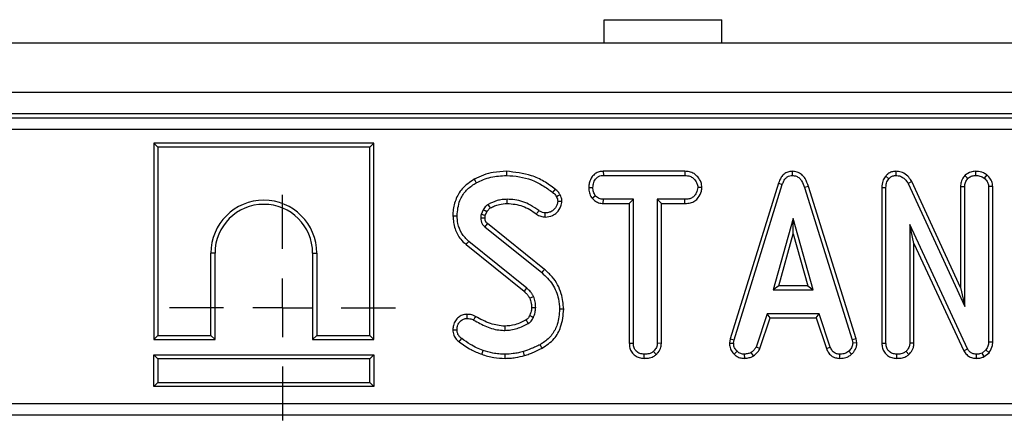
# Model space of a CAD drawing. Units: millimetres. Extents: x -117 to 664, y -32 to 370.
# Drawn here: x 189 to 210, y 181 to 189 of the extents above; entities that cross this region are included whole.
import ezdxf

# ---------------------------------------------------------------- set-up
doc = ezdxf.new("R2010")
doc.units = ezdxf.units.MM
doc.layers.add('FORMAT', color=7, linetype='Continuous')

# ---------------------------------------------------------------- blocks, each defined once
blk = doc.blocks.new('SW_CENTERMARKSYMBOL_47')
at = {"layer": 'FORMAT', "color": 0}
for p, q in [((0, 1.25), (0, 2.4)), ((0, 0), (0, 0.625)), ((-1.25, 0), (-2.4, 0)), ((0, 0), (-0.625, 0)), ((0, 0), (0, -0.625)), ((0, 0), (0.625, 0)), ((1.25, 0), (2.4, 0)), ((0, -1.25), (0, -2.4))]:
    blk.add_line(p, q, dxfattribs=at)

msp = doc.modelspace()

# ---------------------------------------------------------------- linework, layer by layer
at = {"color": 7, "linetype": 'Continuous', "lineweight": 25}
for p, q in [((201.108704, 188.913222), (203.608702, 188.913222)), ((201.108704, 188.413221), (201.108704, 188.913222)), ((203.608702, 188.413221), (203.608702, 188.913222)), ((284.775372, 188.413221), (35.025369, 188.413221)), ((284.775372, 187.363222), (35.025369, 187.363222)), ((259.82632, 186.913222), (184.974418, 186.913222)), ((185.063814, 186.823826), (259.736928, 186.823826)), ((259.736928, 186.574777), (185.063814, 186.574777)), ((191.541935, 186.288222), (191.541935, 182.111894)), ((191.541935, 186.288222), (191.630098, 186.200058)), ((196.218263, 186.288222), (191.541935, 186.288222)), ((191.630098, 186.200058), (191.630098, 182.200058)), ((196.1301, 186.200058), (191.630098, 186.200058)), ((196.218263, 186.288222), (196.1301, 186.200058)), ((196.1301, 182.200058), (196.1301, 186.200058)), ((196.218263, 182.111894), (196.218263, 186.288222)), ((201.09254, 185.688897), (201.094891, 185.600733)), ((202.827807, 185.688897), (201.09254, 185.688897)), ((201.094891, 185.600733), (202.82578, 185.600733)), ((202.827807, 185.688897), (202.82578, 185.600733)), ((205.104842, 185.689011), (205.105237, 185.600733)), ((207.092038, 185.587806), (207.158237, 185.52947)), ((207.304823, 185.688965), (207.307096, 185.600733)), ((208.774827, 185.5993), (208.837657, 185.536596)), ((208.998802, 185.689002), (208.999186, 185.600733)), ((209.243289, 185.611614), (209.187637, 185.542931)), ((200.782589, 185.347901), (200.870811, 185.347355)), ((203.188955, 185.347503), (203.100539, 185.347355)), ((204.812612, 185.435648), (203.789732, 182.128942)), ((203.875559, 182.108071), (204.8962, 185.407532)), ((204.812612, 185.435648), (204.8962, 185.407532)), ((205.45097, 185.367988), (205.366532, 185.342604)), ((205.366532, 185.342604), (206.377673, 182.104904)), ((206.463239, 182.126661), (205.45097, 185.367988)), ((207.010686, 185.348268), (207.010686, 182.034786)), ((207.010686, 185.348268), (207.098848, 185.346564)), ((207.098848, 182.036017), (207.098848, 185.346564)), ((207.645468, 185.468878), (207.566808, 185.428911)), ((207.566808, 185.428911), (208.771146, 182.813571)), ((208.682983, 183.215807), (207.645468, 185.468878)), ((208.682983, 185.366718), (208.682983, 183.215807)), ((208.682983, 185.366718), (208.771146, 185.364775)), ((208.771146, 182.813571), (208.771146, 185.364775)), ((209.366067, 185.36834), (209.277905, 185.365566)), ((209.277905, 185.365566), (209.277905, 182.056603)), ((209.366067, 182.055039), (209.366067, 185.36834)), ((200.853619, 185.115501), (200.923069, 185.170782)), ((201.09187, 185.005813), (201.094098, 185.093976)), ((201.09187, 185.005813), (201.644133, 185.005813)), ((201.732296, 185.093976), (201.094098, 185.093976)), ((201.644133, 185.005813), (201.732296, 185.093976)), ((201.644133, 185.005813), (201.644133, 182.032504)), ((201.732296, 182.033641), (201.732296, 185.093976)), ((202.826574, 185.093976), (202.239054, 185.093976)), ((202.239054, 185.093976), (202.239054, 182.033641)), ((202.327217, 185.005813), (202.239054, 185.093976)), ((202.327217, 182.031327), (202.327217, 185.005813)), ((202.327217, 185.005813), (202.828112, 185.005813)), ((202.828112, 185.005813), (202.826574, 185.093976)), ((198.541469, 184.873063), (198.497131, 184.774087)), ((198.582511, 184.749029), (198.618393, 184.829121)), ((198.574725, 184.511207), (199.786193, 183.534908)), ((199.841711, 183.603395), (198.631662, 184.578552)), ((205.128993, 184.688571), (204.704582, 183.168301)), ((205.5534, 183.168301), (205.128993, 184.688571)), ((205.128993, 184.360686), (205.128993, 184.688571)), ((208.833701, 181.912494), (207.605607, 184.55634)), ((207.605607, 184.55634), (207.605607, 182.034432)), ((207.69377, 184.157265), (207.605607, 184.55634)), ((204.820729, 183.256464), (205.128993, 184.360686)), ((205.128993, 184.360686), (205.437253, 183.256464)), ((198.177534, 184.130281), (199.409596, 183.139256)), ((199.467885, 183.205516), (198.233458, 184.198442)), ((207.69377, 182.032017), (207.69377, 184.157265)), ((207.69377, 184.157265), (208.755287, 181.872027)), ((192.755099, 182.200058), (192.755099, 183.950058)), ((192.843265, 183.950058), (192.755099, 183.950058)), ((192.843265, 182.111894), (192.843265, 183.950058)), ((194.916937, 183.950058), (195.005099, 183.950058)), ((194.916937, 183.950058), (194.916937, 182.111894)), ((195.005099, 183.950058), (195.005099, 182.200058)), ((204.820729, 183.256464), (204.704582, 183.168301)), ((205.437253, 183.256464), (204.820729, 183.256464)), ((205.437253, 183.256464), (205.5534, 183.168301)), ((204.704582, 183.168301), (205.5534, 183.168301)), ((208.682983, 183.215807), (208.771146, 182.813571)), ((198.195986, 182.648489), (198.197032, 182.560193)), ((200.252089, 182.758592), (200.163885, 182.758145)), ((204.570766, 182.661544), (204.337183, 181.951293)), ((205.68088, 182.661544), (204.570766, 182.661544)), ((204.63458, 182.57338), (204.570766, 182.661544)), ((205.617088, 182.57338), (205.68088, 182.661544)), ((205.914463, 181.952085), (205.68088, 182.661544)), ((204.419236, 181.91859), (204.63458, 182.57338)), ((204.63458, 182.57338), (205.617088, 182.57338)), ((205.617088, 182.57338), (205.832384, 181.919474)), ((191.541935, 182.111894), (191.630098, 182.200058)), ((191.541935, 182.111894), (192.843265, 182.111894)), ((191.630098, 182.200058), (192.755099, 182.200058)), ((192.843265, 182.111894), (192.755099, 182.200058)), ((194.916937, 182.111894), (195.005099, 182.200058)), ((194.916937, 182.111894), (196.218263, 182.111894)), ((195.005099, 182.200058), (196.1301, 182.200058)), ((196.218263, 182.111894), (196.1301, 182.200058)), ((201.644133, 182.032504), (201.732296, 182.033641)), ((202.327217, 182.031327), (202.239054, 182.033641)), ((203.789732, 182.128942), (203.773509, 182.038292)), ((203.773509, 182.038292), (203.8621, 182.032849)), ((203.789732, 182.128942), (203.875559, 182.108071)), ((203.8621, 182.032849), (203.875559, 182.108071)), ((206.463239, 182.126661), (206.377673, 182.104904)), ((206.377673, 182.104904), (206.391926, 182.032849)), ((206.480651, 182.038632), (206.391926, 182.032849)), ((206.480651, 182.038632), (206.463239, 182.126661)), ((207.010686, 182.034786), (207.098848, 182.036017)), ((207.69377, 182.032017), (207.605607, 182.034432)), ((209.366067, 182.055039), (209.277905, 182.056603)), ((191.541935, 181.788221), (191.630098, 181.700058)), ((191.541935, 181.788221), (196.218263, 181.788221)), ((191.541935, 181.111894), (191.541935, 181.788221)), ((196.218263, 181.788221), (196.1301, 181.700058)), ((196.218263, 181.788221), (196.218263, 181.111894)), ((201.959699, 181.71181), (201.960336, 181.800058)), ((202.216721, 181.792902), (202.156703, 181.85786)), ((203.872814, 181.801678), (203.933361, 181.865778)), ((204.09673, 181.711631), (204.092517, 181.800058)), ((204.28691, 181.765404), (204.237416, 181.838856)), ((204.419236, 181.91859), (204.337183, 181.951293)), ((205.832384, 181.919474), (205.914463, 181.952085)), ((206.116176, 181.711764), (206.117957, 181.800058)), ((206.366974, 181.79907), (206.307202, 181.864194)), ((207.326262, 181.71181), (207.326892, 181.800058)), ((207.584198, 181.792883), (207.524049, 181.85786)), ((208.755287, 181.872027), (208.833701, 181.912494)), ((209.020096, 181.711828), (209.021359, 181.800058)), ((209.22327, 181.892699), (209.138545, 181.824604)), ((209.184191, 181.74818), (209.138545, 181.824604)), ((209.184191, 181.74818), (209.289084, 181.832487)), ((209.289084, 181.832487), (209.22327, 181.892699)), ((196.1301, 181.700058), (191.630098, 181.700058)), ((191.630098, 181.700058), (191.630098, 181.200058)), ((196.1301, 181.200058), (196.1301, 181.700058)), ((191.541935, 181.111894), (191.630098, 181.200058)), ((191.630098, 181.200058), (196.1301, 181.200058)), ((196.218263, 181.111894), (196.1301, 181.200058)), ((196.218263, 181.111894), (191.541935, 181.111894)), ((184.784497, 180.751665), (260.016243, 180.751665)), ((260.016243, 180.502616), (184.784497, 180.502616))]:
    msp.add_line(p, q, dxfattribs=at)
at = {"color": 7, "linetype": 'Continuous', "lineweight": 25, "flags": 128}
for points in [[(199.034012, 185.688931), (199.034005, 185.668645), (199.03399, 185.639539), (199.033975, 185.600733)], [(198.350045, 185.519646), (198.3692, 185.484873), (198.39261, 185.442373)], [(200.071151, 185.308305), (200.042485, 185.272751), (200.015816, 185.239668)], [(200.175195, 185.186183), (200.134064, 185.166304), (200.095787, 185.14782)], [(198.693707, 184.91088), (198.674257, 184.942644), (198.647573, 184.986291)], [(199.048444, 185.005776), (199.048377, 185.033716), (199.048302, 185.063846), (199.048228, 185.093976)], [(200.215309, 185.047872), (200.191042, 185.047704), (200.158856, 185.047483), (200.126669, 185.047261)], [(197.896636, 184.743484), (197.936325, 184.743359), (197.984829, 184.743206)], [(198.618393, 184.829121), (198.585997, 184.847649), (198.541469, 184.873063)], [(199.673905, 184.780772), (199.690792, 184.804366), (199.708006, 184.828421), (199.725221, 184.852475)], [(199.856925, 184.716694), (199.857085, 184.743579), (199.857271, 184.774273), (199.857454, 184.804966)], [(198.579746, 184.696059), (198.567539, 184.695677), (198.529563, 184.694498), (198.491587, 184.693323)], [(198.177534, 184.130281), (198.202699, 184.160953), (198.233458, 184.198442)], [(199.841711, 183.603395), (199.828941, 183.587643), (199.81062, 183.565041), (199.786193, 183.534908)], [(199.409596, 183.139256), (199.430349, 183.16284), (199.467885, 183.205516)], [(199.530038, 182.991475), (199.558928, 183.003968), (199.611201, 183.026568)], [(199.528764, 182.620996), (199.543561, 182.614145), (199.576194, 182.599045), (199.608828, 182.583947)], [(199.568897, 182.791164), (199.598174, 182.791498), (199.627652, 182.791843), (199.657126, 182.792193)], [(198.378342, 182.60546), (198.363911, 182.577385), (198.337975, 182.526937)], [(197.896532, 182.321127), (197.922613, 182.321343), (197.953723, 182.321601), (197.984829, 182.321859)], [(198.998629, 182.395024), (198.999214, 182.35533), (198.999926, 182.306814)], [(198.031235, 182.062586), (198.050517, 182.088564), (198.083806, 182.133409)], [(199.791144, 181.925659), (199.778109, 181.949052), (199.763148, 181.975906), (199.748184, 182.002761)], [(198.510024, 181.799164), (198.523107, 181.836622), (198.539096, 181.882406)], [(199.007391, 181.711869), (199.007544, 181.741088), (199.007693, 181.770573), (199.007846, 181.800058)], [(199.421036, 181.770085), (199.413388, 181.795755), (199.404608, 181.825224), (199.395831, 181.854693)]]:
    msp.add_lwpolyline(points, dxfattribs=at)
at = {"color": 7, "linetype": 'Continuous', "lineweight": 25}
for centre, radius, start, end in [((193.8801, 183.950058), 1.125, 0, 180), ((193.8801, 183.950058), 1.036837, 0, 180), ((257.166245, 135.032893), 76.688133, 139.75429012, 139.82017859), ((137.38594, 145.813541), 72.113915, 30.53540378, 30.60554678)]:
    msp.add_arc(centre, radius, start, end, dxfattribs=at)
for points, knots in [([(199.034012, 185.688931), (198.941056, 185.684299), (198.776091, 185.676079), (198.544847, 185.615115), (198.415092, 185.551525), (198.350045, 185.519646)], [0, 0, 0, 0, 0.39163541, 0.69502124, 1, 1, 1, 1]), ([(198.39261, 185.442373), (198.442621, 185.467423), (198.542763, 185.517582), (198.756623, 185.583248), (198.923368, 185.59376), (199.033975, 185.600733)], [0, 0, 0, 0, 0.2514235178, 0.5034503346, 1, 1, 1, 1]), ([(199.033975, 185.600733), (199.127626, 185.595043), (199.395572, 185.578765), (199.737604, 185.448067), (199.946526, 185.291572), (200.015816, 185.239668)], [0, 0, 0, 0, 0.264222069, 0.755972918, 1, 1, 1, 1]), ([(200.071151, 185.308305), (199.992731, 185.366686), (199.837271, 185.48242), (199.493091, 185.640934), (199.215448, 185.669962), (199.034012, 185.688931)], [0, 0, 0, 0, 0.260751006, 0.516911104, 1, 1, 1, 1]), ([(201.09254, 185.688897), (201.063005, 185.686701), (201.003444, 185.682271), (200.919727, 185.643752), (200.842862, 185.563285), (200.79174, 185.460181), (200.785126, 185.379037), (200.782589, 185.347901)], [0, 0, 0, 0, 0.172785411, 0.348438695, 0.524712835, 0.817630558, 1, 1, 1, 1]), ([(200.870811, 185.347355), (200.875502, 185.382741), (200.88488, 185.453478), (200.931465, 185.535343), (200.991477, 185.581349), (201.04442, 185.598131), (201.079355, 185.599932), (201.094891, 185.600733)], [0, 0, 0, 0, 0.2831824, 0.566081059, 0.721582736, 0.876185309, 1, 1, 1, 1]), ([(202.82578, 185.600733), (202.862665, 185.598061), (202.924977, 185.593546), (203.009766, 185.544858), (203.062189, 185.475586), (203.095849, 185.405745), (203.099288, 185.362928), (203.100539, 185.347355)], [0, 0, 0, 0, 0.265192451, 0.448003178, 0.689714385, 0.887147499, 1, 1, 1, 1]), ([(203.188955, 185.347503), (203.184604, 185.383083), (203.174679, 185.46426), (203.109362, 185.564917), (203.02382, 185.645012), (202.926091, 185.682978), (202.859291, 185.687001), (202.827807, 185.688897)], [0, 0, 0, 0, 0.19400958, 0.442626919, 0.635172137, 0.82804474, 1, 1, 1, 1]), ([(205.104842, 185.689011), (205.07315, 185.686047), (205.011254, 185.680257), (204.930488, 185.632197), (204.858302, 185.551603), (204.82993, 185.479599), (204.812612, 185.435648)], [0, 0, 0, 0, 0.227848817, 0.445000817, 0.661232308, 1, 1, 1, 1]), ([(204.8962, 185.407532), (204.905898, 185.433304), (204.925379, 185.485072), (204.969332, 185.547606), (205.025173, 185.587616), (205.071484, 185.598999), (205.098273, 185.600375), (205.105237, 185.600733)], [0, 0, 0, 0, 0.269933383, 0.542195619, 0.73649061, 0.931493691, 1, 1, 1, 1]), ([(205.45097, 185.367988), (205.431494, 185.425632), (205.400066, 185.518656), (205.311756, 185.623295), (205.214014, 185.679237), (205.14046, 185.687508), (205.10493, 185.689007), (205.104842, 185.689011)], [0, 0, 0, 0, 0.354569832, 0.572186411, 0.790741836, 0.999480745, 1, 1, 1, 1]), ([(205.105237, 185.600733), (205.135879, 185.597816), (205.191961, 185.592477), (205.261739, 185.546955), (205.32575, 185.46586), (205.350137, 185.392156), (205.366532, 185.342604)], [0, 0, 0, 0, 0.229186881, 0.419465851, 0.609698836, 1, 1, 1, 1]), ([(207.092038, 185.587806), (207.073164, 185.562265), (207.028722, 185.502121), (207.013238, 185.414381), (207.011141, 185.360074), (207.010686, 185.348268)], [0, 0, 0, 0, 0.366160502, 0.862207816, 1, 1, 1, 1]), ([(207.304823, 185.688965), (207.275839, 185.686404), (207.216871, 185.681195), (207.143482, 185.641213), (207.107385, 185.603738), (207.092038, 185.587806)], [0, 0, 0, 0, 0.357207941, 0.726722438, 1, 1, 1, 1]), ([(207.158237, 185.52947), (207.176612, 185.548359), (207.210056, 185.582741), (207.266846, 185.597951), (207.297529, 185.600072), (207.307096, 185.600733)], [0, 0, 0, 0, 0.456274295, 0.830474802, 1, 1, 1, 1]), ([(207.645468, 185.468878), (207.626558, 185.500885), (207.58414, 185.572681), (207.486197, 185.652376), (207.383886, 185.686525), (207.32446, 185.688359), (207.304823, 185.688965)], [0, 0, 0, 0, 0.259962289, 0.583133002, 0.862250666, 1, 1, 1, 1]), ([(207.307096, 185.600733), (207.340906, 185.597456), (207.403463, 185.591392), (207.491727, 185.539091), (207.539383, 185.478368), (207.562215, 185.437194), (207.566808, 185.428911)], [0, 0, 0, 0, 0.307426002, 0.568812054, 0.913260441, 1, 1, 1, 1]), ([(208.774827, 185.5993), (208.765671, 185.587846), (208.732271, 185.546058), (208.691897, 185.468466), (208.685733, 185.398102), (208.682983, 185.366718)], [0, 0, 0, 0, 0.172995208, 0.631135895, 1, 1, 1, 1]), ([(208.998802, 185.689002), (208.965857, 185.686416), (208.885566, 185.680114), (208.815173, 185.631321), (208.776638, 185.600738), (208.774827, 185.5993)], [0, 0, 0, 0, 0.398729766, 0.971735916, 1, 1, 1, 1]), ([(208.837657, 185.536596), (208.859966, 185.553712), (208.894524, 185.580226), (208.951856, 185.598068), (208.983172, 185.599831), (208.999186, 185.600733)], [0, 0, 0, 0, 0.470896889, 0.729442313, 1, 1, 1, 1]), ([(209.243289, 185.611614), (209.219519, 185.627635), (209.155052, 185.671085), (209.066375, 185.68618), (209.008262, 185.688607), (208.998802, 185.689002)], [0, 0, 0, 0, 0.328410355, 0.890680909, 1, 1, 1, 1]), ([(208.999186, 185.600733), (209.031194, 185.598718), (209.080352, 185.595624), (209.144051, 185.57289), (209.172911, 185.553053), (209.187637, 185.542931)], [0, 0, 0, 0, 0.477555423, 0.7334134171, 1, 1, 1, 1]), ([(209.366067, 185.36834), (209.362039, 185.404048), (209.353781, 185.477256), (209.300389, 185.558056), (209.258253, 185.597578), (209.243289, 185.611614)], [0, 0, 0, 0, 0.380444479, 0.779973587, 1, 1, 1, 1]), ([(198.350045, 185.519646), (198.258143, 185.45901), (198.088242, 185.346909), (197.944087, 185.083068), (197.900101, 184.879585), (197.897206, 184.765853), (197.896636, 184.743484)], [0, 0, 0, 0, 0.34514769, 0.638083009, 0.928816023, 1, 1, 1, 1]), ([(197.984829, 184.743206), (197.996403, 184.854813), (198.016083, 185.044565), (198.158796, 185.277905), (198.296595, 185.385182), (198.377827, 185.433567), (198.39261, 185.442373)], [0, 0, 0, 0, 0.391559171, 0.665721346, 0.939164866, 1, 1, 1, 1]), ([(200.782589, 185.347901), (200.785621, 185.309198), (200.791534, 185.233731), (200.826916, 185.157943), (200.850012, 185.121233), (200.853619, 185.115501)], [0, 0, 0, 0, 0.470436349, 0.917302039, 1, 1, 1, 1]), ([(200.923069, 185.170782), (200.90885, 185.197142), (200.887005, 185.237638), (200.872537, 185.298628), (200.871391, 185.330989), (200.870811, 185.347355)], [0, 0, 0, 0, 0.479631943, 0.736829423, 1, 1, 1, 1]), ([(203.100539, 185.347355), (203.092098, 185.306427), (203.078028, 185.238207), (203.027568, 185.160058), (202.963528, 185.114235), (202.894648, 185.096285), (202.846556, 185.094654), (202.826574, 185.093976)], [0, 0, 0, 0, 0.2989146246, 0.4982230262, 0.653228076, 0.8559182925, 1, 1, 1, 1]), ([(202.828112, 185.005813), (202.867439, 185.007976), (202.940512, 185.011995), (203.04169, 185.054302), (203.125359, 185.139418), (203.17733, 185.24234), (203.1859, 185.31987), (203.188955, 185.347503)], [0, 0, 0, 0, 0.212531479, 0.394907141, 0.578555185, 0.849790324, 1, 1, 1, 1]), ([(207.098848, 185.346564), (207.100895, 185.377553), (207.10405, 185.425312), (207.125669, 185.488198), (207.147175, 185.515452), (207.158237, 185.52947)], [0, 0, 0, 0, 0.472980285, 0.728925101, 1, 1, 1, 1]), ([(208.771146, 185.364775), (208.774253, 185.39433), (208.780476, 185.45354), (208.814937, 185.507894), (208.835434, 185.533788), (208.837657, 185.536596)], [0, 0, 0, 0, 0.4704947692, 0.9425770508, 1, 1, 1, 1]), ([(209.187637, 185.542931), (209.21014, 185.520621), (209.249791, 185.481309), (209.274948, 185.4154), (209.277136, 185.378531), (209.277905, 185.365566)], [0, 0, 0, 0, 0.459675556, 0.809994202, 1, 1, 1, 1]), ([(200.015816, 185.239668), (200.025943, 185.231421), (200.046665, 185.214547), (200.07603, 185.185323), (200.089114, 185.160486), (200.095787, 185.14782)], [0, 0, 0, 0, 0.319011566, 0.652724186, 1, 1, 1, 1]), ([(200.175195, 185.186183), (200.162421, 185.208716), (200.142667, 185.24356), (200.103971, 185.281598), (200.082112, 185.299386), (200.071151, 185.308305)], [0, 0, 0, 0, 0.477149739, 0.737823795, 1, 1, 1, 1]), ([(200.095787, 185.14782), (200.103773, 185.132379), (200.115902, 185.10893), (200.123714, 185.074252), (200.12568, 185.0563), (200.126669, 185.047261)], [0, 0, 0, 0, 0.489046109, 0.742721988, 1, 1, 1, 1]), ([(200.215309, 185.047872), (200.213713, 185.063075), (200.210596, 185.09277), (200.198473, 185.139937), (200.183551, 185.169582), (200.175195, 185.186183)], [0, 0, 0, 0, 0.315838591, 0.616906222, 1, 1, 1, 1]), ([(201.094098, 185.093976), (201.064334, 185.096707), (201.004421, 185.102204), (200.9511, 185.142778), (200.926579, 185.167276), (200.923069, 185.170782)], [0, 0, 0, 0, 0.4582565914, 0.9224710931, 1, 1, 1, 1]), ([(198.647573, 184.986291), (198.631952, 184.974523), (198.603355, 184.95298), (198.569805, 184.912849), (198.550944, 184.886367), (198.541469, 184.873063)], [0, 0, 0, 0, 0.374626393, 0.68582848, 1, 1, 1, 1]), ([(199.048228, 185.093976), (199.012916, 185.092729), (198.942206, 185.090231), (198.80487, 185.060392), (198.710161, 185.015776), (198.647573, 184.986291)], [0, 0, 0, 0, 0.25279415, 0.506210679, 1, 1, 1, 1]), ([(198.693707, 184.91088), (198.723252, 184.925885), (198.784349, 184.956914), (198.902751, 184.995337), (198.993309, 185.001826), (199.048444, 185.005776)], [0, 0, 0, 0, 0.2680837043, 0.5543778734, 1, 1, 1, 1]), ([(199.725221, 184.852475), (199.666011, 184.894117), (199.51181, 185.002568), (199.274556, 185.083702), (199.103388, 185.091472), (199.048228, 185.093976)], [0, 0, 0, 0, 0.296988715, 0.773448611, 1, 1, 1, 1]), ([(199.048444, 185.005776), (199.162039, 184.995476), (199.390033, 184.974804), (199.579059, 184.845601), (199.673905, 184.780772)], [0, 0, 0, 0, 0.498236463, 1, 1, 1, 1]), ([(199.856925, 184.716694), (199.911749, 184.722261), (200.003022, 184.731529), (200.120493, 184.820516), (200.196357, 184.925568), (200.210045, 185.013905), (200.215309, 185.047872)], [0, 0, 0, 0, 0.301851311, 0.502535058, 0.808714579, 1, 1, 1, 1]), ([(200.126669, 185.047261), (200.121481, 185.020926), (200.107599, 184.950467), (200.045714, 184.869498), (199.963888, 184.819145), (199.903354, 184.806817), (199.867915, 184.805388), (199.857454, 184.804966)], [0, 0, 0, 0, 0.202111921, 0.540749363, 0.731213362, 0.920660558, 1, 1, 1, 1]), ([(200.853619, 185.115501), (200.863448, 185.105574), (200.89713, 185.071557), (200.966337, 185.024528), (201.042104, 185.008134), (201.083955, 185.006182), (201.09187, 185.005813)], [0, 0, 0, 0, 0.155618848, 0.533246959, 0.911730445, 1, 1, 1, 1]), ([(197.896636, 184.743484), (197.906155, 184.65025), (197.924261, 184.472903), (198.03499, 184.260549), (198.13739, 184.166968), (198.177534, 184.130281)], [0, 0, 0, 0, 0.402587656, 0.765793611, 1, 1, 1, 1]), ([(198.233458, 184.198442), (198.179911, 184.252292), (198.072902, 184.359904), (197.998426, 184.558534), (197.988866, 184.688369), (197.984829, 184.743206)], [0, 0, 0, 0, 0.366515526, 0.7324406, 1, 1, 1, 1]), ([(198.497131, 184.774087), (198.496089, 184.767396), (198.494006, 184.754009), (198.491473, 184.727077), (198.491542, 184.70681), (198.491587, 184.693323)], [0, 0, 0, 0, 0.250580817, 0.501274545, 1, 1, 1, 1]), ([(198.582511, 184.749029), (198.576242, 184.75085), (198.55886, 184.755898), (198.530406, 184.76426), (198.508222, 184.770812), (198.497131, 184.774087)], [0, 0, 0, 0, 0.219970766, 0.609985279, 1, 1, 1, 1]), ([(198.579746, 184.696059), (198.57975, 184.701976), (198.579759, 184.714664), (198.580267, 184.732382), (198.581841, 184.744064), (198.582511, 184.749029)], [0, 0, 0, 0, 0.334358456, 0.717070614, 1, 1, 1, 1]), ([(198.618393, 184.829121), (198.628889, 184.843715), (198.645579, 184.866919), (198.671157, 184.89427), (198.686707, 184.905724), (198.693707, 184.91088)], [0, 0, 0, 0, 0.482390385, 0.767015575, 1, 1, 1, 1]), ([(199.673905, 184.780772), (199.688743, 184.770661), (199.730857, 184.741965), (199.794723, 184.720176), (199.842303, 184.717512), (199.856925, 184.716694)], [0, 0, 0, 0, 0.273688385, 0.776792076, 1, 1, 1, 1]), ([(199.857454, 184.804966), (199.839158, 184.806365), (199.797679, 184.809537), (199.754388, 184.832211), (199.730343, 184.848916), (199.725221, 184.852475)], [0, 0, 0, 0, 0.383118629, 0.868599513, 1, 1, 1, 1]), ([(198.491587, 184.693323), (198.492847, 184.673125), (198.495379, 184.632536), (198.516344, 184.571169), (198.549212, 184.533638), (198.570567, 184.514862), (198.574725, 184.511207)], [0, 0, 0, 0, 0.292536286, 0.587854479, 0.91974995, 1, 1, 1, 1]), ([(198.631662, 184.578552), (198.625851, 184.583743), (198.616883, 184.591755), (198.605479, 184.60341), (198.597199, 184.615175), (198.59014, 184.629548), (198.584132, 184.649129), (198.581272, 184.671523), (198.580239, 184.688135), (198.579746, 184.696059)], [0, 0, 0, 0, 0.174675539, 0.269581374, 0.364679951, 0.495815089, 0.626816201, 0.821969436, 1, 1, 1, 1]), ([(199.786193, 183.534908), (199.868417, 183.455933), (200.030963, 183.299811), (200.144208, 183.014365), (200.158277, 182.831164), (200.163885, 182.758145)], [0, 0, 0, 0, 0.38105626, 0.753302351, 1, 1, 1, 1]), ([(200.252089, 182.758592), (200.240659, 182.869105), (200.215218, 183.115082), (200.058161, 183.412603), (199.898927, 183.552961), (199.841711, 183.603395)], [0, 0, 0, 0, 0.343258366, 0.76401589, 1, 1, 1, 1]), ([(199.409596, 183.139256), (199.422514, 183.126737), (199.449286, 183.100792), (199.493578, 183.054378), (199.51667, 183.014538), (199.530038, 182.991475)], [0, 0, 0, 0, 0.2819315976, 0.5843145714, 1, 1, 1, 1]), ([(199.611201, 183.026568), (199.602135, 183.04364), (199.583986, 183.077814), (199.536935, 183.138997), (199.495439, 183.178972), (199.467885, 183.205516)], [0, 0, 0, 0, 0.251158428, 0.502761725, 1, 1, 1, 1]), ([(199.530038, 182.991475), (199.535821, 182.97457), (199.548126, 182.9386), (199.565115, 182.872111), (199.567478, 182.82154), (199.568897, 182.791164)], [0, 0, 0, 0, 0.261509255, 0.556425509, 1, 1, 1, 1]), ([(199.657126, 182.792193), (199.656098, 182.812286), (199.654039, 182.852495), (199.64389, 182.932107), (199.624239, 182.988893), (199.611201, 183.026568)], [0, 0, 0, 0, 0.251580963, 0.503451388, 1, 1, 1, 1]), ([(198.195986, 182.648489), (198.160989, 182.645208), (198.094578, 182.638981), (198.010157, 182.585819), (197.944876, 182.510816), (197.903508, 182.419028), (197.89871, 182.351702), (197.896532, 182.321127)], [0, 0, 0, 0, 0.211645489, 0.401632517, 0.59028522, 0.813933068, 1, 1, 1, 1]), ([(198.378342, 182.60546), (198.359595, 182.613908), (198.324973, 182.629511), (198.263638, 182.645607), (198.221097, 182.647419), (198.195986, 182.648489)], [0, 0, 0, 0, 0.326061025, 0.602175442, 1, 1, 1, 1]), ([(199.528764, 182.620996), (199.523635, 182.61091), (199.512882, 182.589765), (199.489816, 182.556403), (199.466904, 182.538633), (199.453863, 182.528519)], [0, 0, 0, 0, 0.282118574, 0.591430081, 1, 1, 1, 1]), ([(199.568897, 182.791164), (199.568073, 182.774017), (199.56637, 182.738556), (199.551797, 182.681429), (199.537023, 182.642666), (199.528764, 182.620996)], [0, 0, 0, 0, 0.29222561, 0.604331885, 1, 1, 1, 1]), ([(199.608828, 182.583947), (199.615813, 182.600844), (199.629788, 182.634652), (199.649195, 182.703889), (199.653981, 182.757175), (199.657126, 182.792193)], [0, 0, 0, 0, 0.255122429, 0.510476292, 1, 1, 1, 1]), ([(200.163885, 182.758145), (200.154395, 182.648605), (200.137823, 182.457317), (200.01451, 182.206518), (199.867432, 182.076376), (199.773044, 182.018108), (199.748184, 182.002761)], [0, 0, 0, 0, 0.361913961, 0.632012591, 0.903077979, 1, 1, 1, 1]), ([(199.791144, 181.925659), (199.882741, 181.987393), (200.054088, 182.102874), (200.219501, 182.405505), (200.240192, 182.629686), (200.252089, 182.758592)], [0, 0, 0, 0, 0.328017153, 0.613603793, 1, 1, 1, 1]), ([(197.984829, 182.321859), (197.988348, 182.355955), (197.994682, 182.417317), (198.04261, 182.493397), (198.102969, 182.545305), (198.160328, 182.557826), (198.190201, 182.559752), (198.197032, 182.560193)], [0, 0, 0, 0, 0.286617799, 0.515826886, 0.745674234, 0.941839692, 1, 1, 1, 1]), ([(198.197032, 182.560193), (198.216454, 182.559435), (198.250402, 182.558109), (198.297719, 182.545146), (198.324452, 182.533054), (198.337975, 182.526937)], [0, 0, 0, 0, 0.397848308, 0.695396156, 1, 1, 1, 1]), ([(198.337975, 182.526937), (198.42715, 182.477551), (198.606159, 182.378415), (198.836413, 182.311128), (198.96954, 182.307616), (198.999926, 182.306814)], [0, 0, 0, 0, 0.433782747, 0.87076524, 1, 1, 1, 1]), ([(198.998629, 182.395024), (198.896397, 182.406689), (198.734312, 182.425184), (198.532526, 182.518353), (198.42946, 182.57658), (198.378342, 182.60546)], [0, 0, 0, 0, 0.462631354, 0.733479092, 1, 1, 1, 1]), ([(199.453863, 182.528519), (199.4162, 182.508975), (199.33942, 182.469132), (199.189299, 182.411634), (199.071868, 182.401404), (198.998629, 182.395024)], [0, 0, 0, 0, 0.2659740656, 0.5422043002, 1, 1, 1, 1]), ([(198.999926, 182.306814), (199.043929, 182.309154), (199.132055, 182.313838), (199.303343, 182.354786), (199.420862, 182.413552), (199.498764, 182.452507)], [0, 0, 0, 0, 0.251611311, 0.503899707, 1, 1, 1, 1]), ([(199.498764, 182.452507), (199.520461, 182.469122), (199.554336, 182.495062), (199.587829, 182.542814), (199.601789, 182.570158), (199.608828, 182.583947)], [0, 0, 0, 0, 0.469003522, 0.732236436, 1, 1, 1, 1]), ([(197.896532, 182.321127), (197.900353, 182.281653), (197.907364, 182.209222), (197.960969, 182.119774), (198.008849, 182.080805), (198.031235, 182.062586)], [0, 0, 0, 0, 0.389416589, 0.714538267, 1, 1, 1, 1]), ([(198.083806, 182.133409), (198.068233, 182.145724), (198.036924, 182.170484), (198.001601, 182.2227), (197.987603, 182.275867), (197.985552, 182.309863), (197.984829, 182.321859)], [0, 0, 0, 0, 0.267913121, 0.538628658, 0.837194837, 1, 1, 1, 1]), ([(198.031235, 182.062586), (198.071909, 182.034503), (198.154208, 181.977682), (198.307282, 181.876584), (198.432391, 181.828809), (198.510024, 181.799164)], [0, 0, 0, 0, 0.2705122526, 0.5473339525, 1, 1, 1, 1]), ([(198.539096, 181.882406), (198.492441, 181.899319), (198.399017, 181.933188), (198.247061, 182.019231), (198.145083, 182.090552), (198.083806, 182.133409)], [0, 0, 0, 0, 0.284764161, 0.570223277, 1, 1, 1, 1]), ([(199.748184, 182.002761), (199.717545, 181.987689), (199.656265, 181.957543), (199.53885, 181.907749), (199.451334, 181.875283), (199.395831, 181.854693)], [0, 0, 0, 0, 0.2678156448, 0.5356457199, 1, 1, 1, 1]), ([(201.644133, 182.032504), (201.646477, 181.998037), (201.651064, 181.930577), (201.694055, 181.836779), (201.766518, 181.767741), (201.857602, 181.721054), (201.924972, 181.714954), (201.959699, 181.71181)], [0, 0, 0, 0, 0.205207106, 0.401641022, 0.599275477, 0.793445194, 1, 1, 1, 1]), ([(201.960336, 181.800058), (201.930039, 181.80324), (201.869102, 181.809642), (201.797475, 181.855198), (201.749891, 181.920076), (201.733507, 181.980929), (201.732577, 182.021385), (201.732296, 182.033641)], [0, 0, 0, 0, 0.247595449, 0.497996767, 0.667807654, 0.899369569, 1, 1, 1, 1]), ([(202.239054, 182.033641), (202.236795, 182.010871), (202.231475, 181.957242), (202.194795, 181.899096), (202.16535, 181.867221), (202.156703, 181.85786)], [0, 0, 0, 0, 0.342620426, 0.806953519, 1, 1, 1, 1]), ([(202.216721, 181.792902), (202.230717, 181.808077), (202.273431, 181.85439), (202.319039, 181.935713), (202.324947, 182.004788), (202.327217, 182.031327)], [0, 0, 0, 0, 0.230835942, 0.704479892, 1, 1, 1, 1]), ([(203.773509, 182.038292), (203.774208, 182.023382), (203.776532, 181.973845), (203.797066, 181.890067), (203.842737, 181.830854), (203.870176, 181.804237), (203.872814, 181.801678)], [0, 0, 0, 0, 0.169986363, 0.564777856, 0.958151968, 1, 1, 1, 1]), ([(203.933361, 181.865778), (203.913889, 181.887024), (203.87478, 181.929695), (203.864145, 181.99376), (203.862379, 182.02751), (203.8621, 182.032849)], [0, 0, 0, 0, 0.45495409, 0.913781371, 1, 1, 1, 1]), ([(206.391926, 182.032849), (206.388253, 182.007502), (206.379944, 181.950165), (206.338701, 181.897585), (206.312034, 181.869317), (206.307202, 181.864194)], [0, 0, 0, 0, 0.393492512, 0.890092135, 1, 1, 1, 1]), ([(206.366974, 181.79907), (206.383514, 181.816803), (206.427187, 181.863625), (206.4733, 181.945606), (206.478556, 182.01212), (206.480651, 182.038632)], [0, 0, 0, 0, 0.268271188, 0.708346568, 1, 1, 1, 1]), ([(207.010686, 182.034786), (207.012956, 181.999981), (207.017351, 181.932598), (207.059219, 181.838946), (207.13016, 181.769954), (207.221361, 181.721694), (207.29001, 181.715226), (207.326262, 181.71181)], [0, 0, 0, 0, 0.206314029, 0.399425619, 0.593666293, 0.785425887, 1, 1, 1, 1]), ([(207.326892, 181.800058), (207.296575, 181.80324), (207.235599, 181.809641), (207.164162, 181.855186), (207.116626, 181.919537), (207.100295, 181.981158), (207.099204, 182.022512), (207.098848, 182.036017)], [0, 0, 0, 0, 0.246126269, 0.495033145, 0.662528652, 0.889800322, 1, 1, 1, 1]), ([(207.605607, 182.034432), (207.602888, 182.009386), (207.596818, 181.953466), (207.558671, 181.896368), (207.531119, 181.865723), (207.524049, 181.85786)], [0, 0, 0, 0, 0.376196262, 0.839933564, 1, 1, 1, 1]), ([(207.584198, 181.792883), (207.596031, 181.805991), (207.636489, 181.850804), (207.684283, 181.930719), (207.691037, 182.002843), (207.69377, 182.032017)], [0, 0, 0, 0, 0.197559331, 0.675418069, 1, 1, 1, 1]), ([(209.277905, 182.056603), (209.275843, 182.028618), (209.272657, 181.985376), (209.248808, 181.931256), (209.231854, 181.90566), (209.22327, 181.892699)], [0, 0, 0, 0, 0.475202779, 0.734258323, 1, 1, 1, 1]), ([(209.289084, 181.832487), (209.293067, 181.83839), (209.323935, 181.884144), (209.361227, 181.957961), (209.364852, 182.030661), (209.366067, 182.055039)], [0, 0, 0, 0, 0.0896341846, 0.69474288, 1, 1, 1, 1]), ([(198.510024, 181.799164), (198.551501, 181.785433), (198.635461, 181.757638), (198.801072, 181.720942), (198.926633, 181.71542), (199.007391, 181.711869)], [0, 0, 0, 0, 0.258369661, 0.52299802, 1, 1, 1, 1]), ([(199.007846, 181.800058), (198.964089, 181.801432), (198.876523, 181.804182), (198.718043, 181.825533), (198.607641, 181.860621), (198.539096, 181.882406)], [0, 0, 0, 0, 0.274667748, 0.549668327, 1, 1, 1, 1]), ([(199.395831, 181.854693), (199.360343, 181.846167), (199.28935, 181.829112), (199.16025, 181.806006), (199.065776, 181.802319), (199.007846, 181.800058)], [0, 0, 0, 0, 0.278828309, 0.557790169, 1, 1, 1, 1]), ([(199.421036, 181.770085), (199.453527, 181.781641), (199.519397, 181.805068), (199.643428, 181.855687), (199.733297, 181.898257), (199.791144, 181.925659)], [0, 0, 0, 0, 0.257512102, 0.522069092, 1, 1, 1, 1]), ([(201.959699, 181.71181), (201.99005, 181.713142), (202.056348, 181.71605), (202.147566, 181.739988), (202.196547, 181.777465), (202.216721, 181.792902)], [0, 0, 0, 0, 0.331807155, 0.724774774, 1, 1, 1, 1]), ([(202.156703, 181.85786), (202.14023, 181.845686), (202.099768, 181.815784), (202.029091, 181.802901), (201.980003, 181.800871), (201.960336, 181.800058)], [0, 0, 0, 0, 0.291576009, 0.716156687, 1, 1, 1, 1]), ([(203.872814, 181.801678), (203.892941, 181.784324), (203.934993, 181.748067), (204.013456, 181.716432), (204.069542, 181.713199), (204.09673, 181.711631)], [0, 0, 0, 0, 0.321117991, 0.670903758, 1, 1, 1, 1]), ([(204.092517, 181.800058), (204.065031, 181.802445), (204.009765, 181.807246), (203.959434, 181.841814), (203.936292, 181.863084), (203.933361, 181.865778)], [0, 0, 0, 0, 0.4635526533, 0.9320552647, 1, 1, 1, 1]), ([(204.237416, 181.838856), (204.214753, 181.829092), (204.180262, 181.814231), (204.130629, 181.805487), (204.105232, 181.801869), (204.092517, 181.800058)], [0, 0, 0, 0, 0.488912608, 0.744106883, 1, 1, 1, 1]), ([(204.337183, 181.951293), (204.324624, 181.930186), (204.305346, 181.897788), (204.26755, 181.863879), (204.247476, 181.84721), (204.237416, 181.838856)], [0, 0, 0, 0, 0.482541086, 0.740668341, 1, 1, 1, 1]), ([(204.28691, 181.765404), (204.298551, 181.775008), (204.329807, 181.800794), (204.380822, 181.847147), (204.406105, 181.894168), (204.419236, 181.91859)], [0, 0, 0, 0, 0.221945484, 0.595900222, 1, 1, 1, 1]), ([(205.832384, 181.919474), (205.844097, 181.894726), (205.87061, 181.838713), (205.931484, 181.763464), (206.022655, 181.720657), (206.08555, 181.714677), (206.116176, 181.711764)], [0, 0, 0, 0, 0.2192035406, 0.4961382506, 0.7546486734, 1, 1, 1, 1]), ([(206.117957, 181.800058), (206.093416, 181.802422), (206.050792, 181.806528), (205.993815, 181.831907), (205.948134, 181.88159), (205.927351, 181.925102), (205.914463, 181.952085)], [0, 0, 0, 0, 0.270743245, 0.470231293, 0.671478817, 1, 1, 1, 1]), ([(206.116176, 181.711764), (206.1404, 181.712734), (206.20356, 181.715263), (206.29287, 181.741815), (206.345418, 181.782416), (206.366974, 181.79907)], [0, 0, 0, 0, 0.268434703, 0.699898658, 1, 1, 1, 1]), ([(206.307202, 181.864194), (206.280964, 181.845566), (206.228368, 181.808224), (206.158484, 181.801561), (206.12235, 181.800221), (206.117957, 181.800058)], [0, 0, 0, 0, 0.466516747, 0.935147751, 1, 1, 1, 1]), ([(207.326262, 181.71181), (207.357207, 181.713151), (207.424269, 181.716058), (207.515399, 181.740989), (207.564326, 181.777894), (207.584198, 181.792883)], [0, 0, 0, 0, 0.337209204, 0.730803536, 1, 1, 1, 1]), ([(207.524049, 181.85786), (207.504437, 181.844143), (207.45712, 181.811049), (207.385415, 181.802341), (207.339502, 181.80055), (207.326892, 181.800058)], [0, 0, 0, 0, 0.339250365, 0.818515988, 1, 1, 1, 1]), ([(208.755287, 181.872027), (208.772724, 181.843339), (208.806413, 181.787912), (208.888295, 181.734127), (208.962256, 181.71477), (209.006633, 181.712513), (209.020096, 181.711828)], [0, 0, 0, 0, 0.305863486, 0.590942198, 0.875905037, 1, 1, 1, 1]), ([(209.021359, 181.800058), (208.988356, 181.803409), (208.934537, 181.808874), (208.87143, 181.851893), (208.846861, 181.889333), (208.835188, 181.909877), (208.833701, 181.912494)], [0, 0, 0, 0, 0.424552588, 0.692334423, 0.960802678, 1, 1, 1, 1]), ([(209.138545, 181.824604), (209.120309, 181.816971), (209.092544, 181.805351), (209.052304, 181.800912), (209.03171, 181.800343), (209.021359, 181.800058)], [0, 0, 0, 0, 0.4877070868, 0.7425150619, 1, 1, 1, 1]), ([(199.007391, 181.711869), (199.044173, 181.712681), (199.118633, 181.714326), (199.257394, 181.731814), (199.357566, 181.755241), (199.421036, 181.770085)], [0, 0, 0, 0, 0.2634483864, 0.5333115055, 1, 1, 1, 1]), ([(204.09673, 181.711631), (204.11349, 181.714002), (204.159139, 181.720461), (204.225057, 181.73308), (204.268984, 181.756036), (204.28691, 181.765404)], [0, 0, 0, 0, 0.255623522, 0.696220499, 1, 1, 1, 1]), ([(209.020096, 181.711828), (209.052215, 181.713166), (209.109233, 181.715542), (209.161407, 181.73826), (209.184191, 181.74818)], [0, 0, 0, 0, 0.5633115602, 1, 1, 1, 1])]:
    msp.add_open_spline(points, degree=3, knots=knots, dxfattribs=at)

# ---------------------------------------------------------------- block references
at = {"layer": 'FORMAT'}
msp.add_blockref('SW_CENTERMARKSYMBOL_47', (194.27537, 182.788221), dxfattribs=at)

doc.saveas('drawing.dxf')
